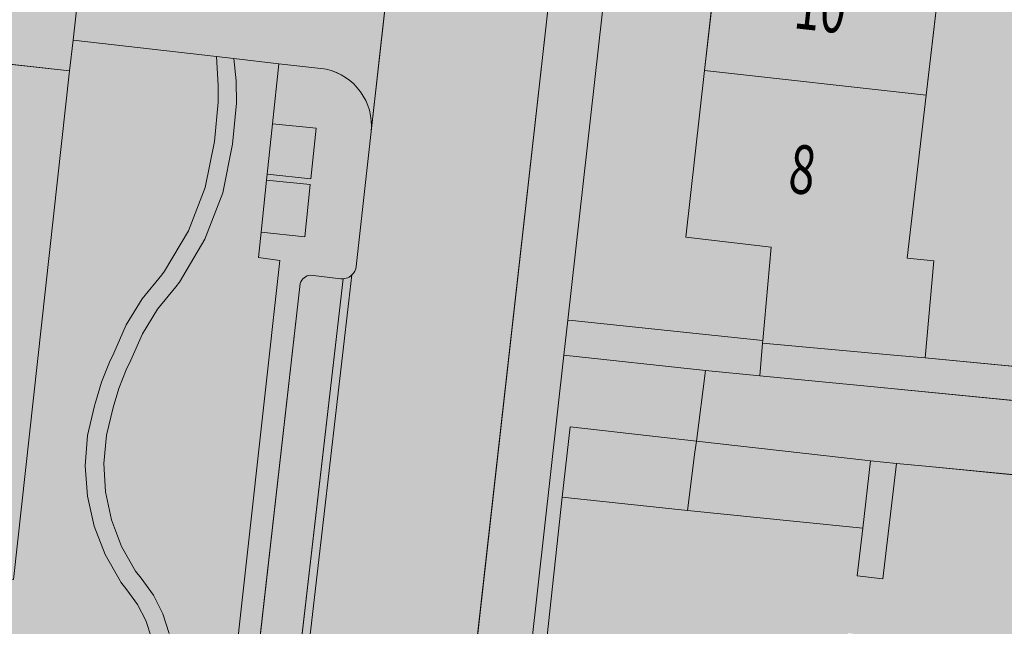
# Model space of a CAD drawing. Units: metres. Extents: x 178261 to 178993, y 362223 to 363213.
# Drawn here: x 178653 to 178690, y 362711 to 362734 of the extents above; entities that cross this region are included whole.
import ezdxf
from ezdxf.enums import TextEntityAlignment as Align

# ---------------------------------------------------------------- set-up
doc = ezdxf.new("R2010")
doc.units = ezdxf.units.M
doc.header["$MEASUREMENT"] = 0
for name, color, linetype, lineweight in [('( Toegevoegd 28-11-2017 09 56 51) T03 hek geen IMGeo', 7, 'Continuous', 0), ('_Pand BAG vlak', 7, 'Continuous', 0), ('_Pand op maaiveld BGT vlak', 7, 'Continuous', 0), ('Begroeid terreindeel vlak', 7, 'Continuous', 0), ('grens WOZ object', 7, 'Continuous', 0), ('huisnummerreeks BGT', 7, 'Continuous', 0), ('kant verharding', 7, 'Continuous', 0), ('Onbegroeid terreindeel vlak', 7, 'Continuous', 0), ('pand vlak', 7, 'Continuous', 0), ('schutting geen IMGeo', 7, 'Continuous', 0), ('Wegdeel vlak', 7, 'Continuous', 0), ('WOZ object vlak', 7, 'Continuous', 0)]:
    doc.layers.add(name, color=color, linetype=linetype, lineweight=lineweight)
for name, color, linetype, lineweight, true_color in [('bijgebouw', 1, 'Continuous', 0, 0xff0000), ('dakrand bijgebouw', 1, 'Continuous', 13, 0xff0000), ('dakrand hoofdgebouw', 1, 'Continuous', 0, 0xff0000), ('Grens beheer openbare ruimte groenbeheer', 253, 'Continuous', 0, 0xa5a5a5), ('Grens gebouw op maaiveld onder overbouw', 1, 'Continuous', 13, 0xff0000), ('Grens maaiveld', 253, 'Continuous', 0, 0xa5a5a5), ('hoofdgebouw', 1, 'Continuous', 0, 0xff0000), ('kant muur geen IMGeo', 30, 'Continuous', 0, 0xff7f00), ('overbouw', 1, 'Continuous', 13, 0xff0000), ('tussenmuur', 1, 'Continuous', 13, 0xff0000), ('tussenmuur bijgebouw (GBKN Zuid)', 1, 'Continuous', 13, 0xff0000), ('vlakafsluiter', 1, 'Continuous', 0, 0xff0000)]:
    doc.layers.add(name, color=color, linetype=linetype, lineweight=lineweight, true_color=true_color)
doc.styles.add('Style-WORKING', font='WORKING.shx')

msp = doc.modelspace()

# ---------------------------------------------------------------- hatches: boundary and pattern name
at = {"layer": '_Pand BAG vlak', "linetype": 'Continuous', "lineweight": 0}
msp.add_hatch(color=7, dxfattribs=at).paths.add_polyline_path([(178623.421, 362714.946), (178623.545, 362716.032), (178623.645, 362716.909), (178625.639, 362735.029), (178626.458, 362742.447), (178627.137, 362748.596), (178627.198, 362749.153), (178629.484, 362770.06), (178631.063, 362769.876), (178631.251, 362769.854), (178631.309, 362770.393), (178644.26, 362768.981), (178645.815, 362768.811), (178643.393, 362746.807), (178643.131, 362744.43), (178642.626, 362739.838), (178641.901, 362733.244), (178639.787, 362713.99), (178639.693, 362713.129), (178639.377, 362710.246), (178647.41, 362709.365), (178647.42, 362709.452), (178649.756, 362709.196), (178650.211, 362713.321), (178652.954, 362713.018), (178655.026, 362731.805), (178655.155, 362732.934), (178655.347, 362734.616), (178655.452, 362735.534), (178653.407, 362735.772), (178653.718, 362738.45), (178655.743, 362738.215), (178655.765, 362738.419), (178655.823, 362738.968), (178653.765, 362739.194), (178654.08, 362741.891), (178656.131, 362741.651), (178656.535, 362745.373), (178660.546, 362781.901), (178655.412, 362782.485, 0.044056), (178655.588, 362784.072, 0.241117), (178657.899, 362786.879), (178657.496, 362786.971), (178657.454, 362786.786), (178656.448, 362786.955), (178654.336, 362790.256), (178654.586, 362791.266), (178654.772, 362791.227), (178654.857, 362791.629, 0.242939), (178651.296, 362790.754, 0.040251), (178649.812, 362791.27), (178652.565, 362799.307), (178652.622, 362799.473), (178632.521, 362806.32), (178631.445, 362806.687), (178627.168, 362794.152), (178646.324, 362787.648), (178647.838, 362787.134), (178646.111, 362771.392), (178644.545, 362771.564), (178631.589, 362772.988), (178632.488, 362781.222), (178624.736, 362786.144), (178624.64, 362785.993), (178621.938, 362781.737), (178600.057, 362789.387), (178600.292, 362789.759), (178596.699, 362792.029), (178592.838, 362785.917), (178591.56, 362783.895), (178591.501, 362783.801), (178591.726, 362783.657), (178593.059, 362782.801), (178581.51, 362764.532), (178577.738, 362758.557), (178577.579, 362758.305), (178574.526, 362753.468), (178562.034, 362733.73), (178561.874, 362733.451), (178573.04, 362726.402), (178577.696, 362733.755), (178577.711, 362733.761), (178579.691, 362736.916), (178577.957, 362738.012), (178579.409, 362740.31), (178581.153, 362739.208), (178581.546, 362739.842), (178579.808, 362740.941), (178581.258, 362743.236), (178583.004, 362742.132), (178587.4, 362749.105), (178585.653, 362750.208), (178587.005, 362752.351), (178587.089, 362752.484), (178588.837, 362751.391), (178588.908, 362751.5), (178589.255, 362752.028), (178587.506, 362753.135), (178588.947, 362755.41), (178590.685, 362754.309), (178592.686, 362757.483), (178592.844, 362757.733), (178604.634, 362776.377), (178616.413, 362772.251), (178614.005, 362750.253), (178613.979, 362750.014), (178613.576, 362746.312), (178615.633, 362746.088), (178615.37, 362743.67), (178615.341, 362743.404), (178613.279, 362743.632), (178613.192, 362742.863), (178615.237, 362742.646), (178614.949, 362739.957), (178612.896, 362740.183), (178612.486, 362736.465), (178610.405, 362717.672), (178612.469, 362717.444), (178612.015, 362713.347), (178614.354, 362713.087), (178614.344, 362712.999), (178623.089, 362712.04)])
msp.add_hatch(color=7, dxfattribs=at).paths.add_polyline_path([(178685.6, 362721.292), (178686.627, 362721.199), (178686.952, 362724.787), (178685.966, 362724.877), (178686.668, 362730.896), (178678.48, 362731.812), (178677.79, 362725.664), (178680.943, 362725.294), (178680.629, 362721.848), (178680.62, 362721.744)], flags=0)
at = {"layer": '_Pand op maaiveld BGT vlak', "linetype": 'Continuous', "lineweight": 0, "true_color": 0xcc0000}
for points in [[(178639.377, 362710.246), (178647.41, 362709.365), (178647.42, 362709.452), (178649.756, 362709.196), (178650.211, 362713.321), (178652.954, 362713.018), (178655.026, 362731.805), (178641.901, 362733.244), (178639.787, 362713.99), (178639.693, 362713.129)], [(178685.6, 362721.292), (178686.627, 362721.199), (178686.952, 362724.787), (178685.966, 362724.877), (178686.668, 362730.896), (178678.48, 362731.812), (178677.79, 362725.664), (178680.943, 362725.294), (178680.629, 362721.848), (178680.62, 362721.744)], [(178690.494, 362716.827), (178690.723, 362716.793), (178691.045, 362719.513), (178684.741, 362720.128), (178680.516, 362720.541), (178678.507, 362720.737), (178678.175, 362718.128), (178684.402, 362717.42), (178684.612, 362717.4), (178685.565, 362717.307), (178686.769, 362717.19)], [(178684.402, 362717.42), (178678.175, 362718.128), (178678.123, 362717.715), (178677.85, 362715.561), (178681.87, 362715.157), (178684.318, 362714.917), (178684.612, 362717.4)]]:
    msp.add_hatch(color=12, dxfattribs=at).paths.add_polyline_path(points, flags=0)
at = {"layer": 'Begroeid terreindeel vlak', "linetype": 'Continuous', "lineweight": 0, "true_color": 0xc3dbb6}
msp.add_hatch(color=9, dxfattribs=at).paths.add_polyline_path([(178656.501, 362696.771, 0.134155), (178659.759, 362697.484), (178662.788, 362724.8), (178662, 362724.909), (178662.099, 362725.844), (178662.303, 362727.768), (178662.326, 362727.987), (178662.523, 362729.847), (178662.757, 362732.062), (178661.092, 362732.253), (178661.181, 362731.433), (178661.188, 362730.609), (178661.045, 362729.096), (178660.678, 362727.294), (178660.016, 362725.579), (178659.079, 362723.997), (178658.942, 362723.822), (178658.269, 362722.999), (178657.714, 362722.091), (178657.287, 362721.116), (178657.112, 362720.754), (178656.838, 362720.072), (178656.631, 362719.366), (178656.381, 362718.346), (178656.286, 362717.299), (178656.351, 362716.251), (178656.572, 362715.224), (178656.946, 362714.242), (178657.464, 362713.328), (178657.672, 362713.069), (178658.123, 362712.444), (178658.471, 362711.756), (178658.706, 362711.022), (178658.824, 362710.26), (178658.844, 362710.045), (178658.715, 362708.603), (178658.379, 362707.195), (178657.843, 362705.851), (178657.118, 362704.598), (178656.962, 362704.418), (178656.581, 362704.092), (178656.15, 362703.835), (178655.682, 362703.654), (178655.19, 362703.553), (178654.688, 362703.537), (178654.191, 362703.604), (178653.712, 362703.754), (178646.833, 362706.797), (178645.937, 362707.156), (178644.996, 362707.369), (178644.032, 362707.431), (178643.072, 362707.341), (178642.137, 362707.101), (178640.549, 362706.321), (178638.878, 362705.745), (178638.854, 362705.53), (178638.707, 362704.208), (178652.873, 362702.643), (178652.27, 362697.224), (178654.992, 362696.933)])
at = {"layer": 'Begroeid terreindeel vlak', "linetype": 'Continuous', "lineweight": 0, "true_color": 0xc3dbb6, "extrusion": (0, 0, -1)}
msp.add_hatch(color=9, dxfattribs=at).paths.add_polyline_path([(-178660.449, 362732.327), (-178660.509, 362731.255), (-178660.508, 362730.638), (-178660.371, 362729.185), (-178660.028, 362727.496), (-178659.41, 362725.887), (-178658.534, 362724.403), (-178658.425, 362724.265), (-178657.709, 362723.385), (-178657.117, 362722.418), (-178656.659, 362721.38), (-178656.497, 362721.043), (-178656.2, 362720.309), (-178655.976, 362719.549), (-178655.939, 362719.432), (-178655.69, 362718.335), (-178655.605, 362717.213), (-178655.686, 362716.091), (-178655.931, 362714.993), (-178656.335, 362713.943), (-178656.889, 362712.964), (-178656.92, 362712.917), (-178657.142, 362712.641), (-178657.536, 362712.1), (-178657.84, 362711.503), (-178658.045, 362710.865), (-178658.146, 362710.203), (-178658.164, 362710.019), (-178658.041, 362708.694), (-178657.731, 362707.401), (-178657.24, 362706.165), (-178656.577, 362705.012), (-178656.464, 362704.881), (-178656.17, 362704.635), (-178655.84, 362704.441), (-178655.482, 362704.304), (-178655.106, 362704.228), (-178654.723, 362704.216), (-178654.344, 362704.267), (-178653.978, 362704.38), (-178647.121, 362707.413), (-178646.115, 362707.812), (-178645.058, 362708.047), (-178643.977, 362708.11), (-178642.899, 362708.001), (-178641.853, 362707.722), (-178640.529, 362707.052), (-178638.951, 362706.411), (-178638.878, 362705.745), (-178640.549, 362706.321), (-178642.137, 362707.101), (-178643.072, 362707.341), (-178644.032, 362707.431), (-178644.996, 362707.369), (-178645.937, 362707.156), (-178646.833, 362706.797), (-178653.712, 362703.754), (-178654.191, 362703.604), (-178654.688, 362703.537), (-178655.19, 362703.553), (-178655.682, 362703.654), (-178656.15, 362703.835), (-178656.581, 362704.092), (-178656.962, 362704.418), (-178657.118, 362704.598), (-178657.843, 362705.851), (-178658.379, 362707.195), (-178658.715, 362708.603), (-178658.844, 362710.045), (-178658.824, 362710.26), (-178658.706, 362711.022), (-178658.471, 362711.756), (-178658.123, 362712.444), (-178657.672, 362713.069), (-178657.464, 362713.328), (-178656.946, 362714.242), (-178656.572, 362715.224), (-178656.351, 362716.251), (-178656.286, 362717.299), (-178656.381, 362718.346), (-178656.631, 362719.366), (-178656.838, 362720.072), (-178657.112, 362720.754), (-178657.287, 362721.116), (-178657.714, 362722.091), (-178658.269, 362722.999), (-178658.942, 362723.822), (-178659.079, 362723.997), (-178660.016, 362725.579), (-178660.678, 362727.294), (-178661.045, 362729.096), (-178661.188, 362730.609), (-178661.181, 362731.433), (-178661.092, 362732.253)], flags=0)
at = {"layer": 'Onbegroeid terreindeel vlak', "linetype": 'Continuous', "lineweight": 0, "true_color": 0xfdf6bb}
h = msp.add_hatch(color=254, dxfattribs=at)
h.paths.add_polyline_path([(178720.877, 362715.381), (178716.872, 362715.811), (178717.581, 362722.038), (178718.29, 362728.265), (178718.998, 362734.491), (178719.707, 362740.718), (178720.427, 362747.041), (178721.132, 362753.232), (178713.187, 362754.124), (178712.485, 362747.925), (178712.475, 362747.836), (178709.485, 362748.174), (178708.778, 362741.939), (178709.501, 362741.857), (178711.768, 362741.604), (178711.065, 362735.394), (178710.974, 362734.587), (178710.517, 362730.557), (178710.359, 362729.167), (178709.654, 362722.94), (178709.616, 362722.603), (178709.009, 362717.251), (178708.956, 362716.784), (178708.942, 362716.66), (178701.942, 362717.357), (178702.416, 362721.497), (178699.639, 362721.815), (178699.85, 362724.056), (178700.056, 362726.239), (178702.672, 362725.926), (178703.158, 362729.989), (178703.38, 362731.841), (178703.639, 362734.008), (178703.05, 362734.079), (178701.025, 362734.321), (178701.295, 362736.438), (178701.579, 362738.672), (178704.063, 362738.411), (178704.478, 362742.359), (178701.995, 362742.626), (178700.707, 362742.759), (178700.28, 362738.988), (178695.294, 362739.448), (178694.989, 362736.139), (178694.7, 362733.009), (178698.316, 362732.675), (178698.321, 362732.726), (178699.373, 362732.629), (178698.428, 362723.551), (178692.567, 362724.108), (178692.239, 362720.665), (178686.627, 362721.199), (178686.952, 362724.787), (178685.966, 362724.877), (178686.668, 362730.896), (178687.38, 362737.008), (178687.393, 362737.121), (178692.027, 362736.581), (178692.714, 362742.479), (178688.08, 362743.019), (178688.82, 362749.368), (178680.56, 362750.325), (178679.846, 362743.969), (178679.169, 362737.945), (178678.48, 362731.812), (178677.79, 362725.664), (178680.943, 362725.294), (178680.629, 362721.848), (178673.587, 362722.579), (178673.429, 362722.595), (178682.314, 362801.811), (178685.583, 362804.507), (178693.63, 362803.547), (178701.011, 362802.666), (178705.941, 362802.078), (178705.494, 362797.824), (178701.997, 362798.215), (178701.442, 362793.246), (178701.297, 362791.951), (178700.947, 362788.819), (178704.29, 362788.445), (178704.19, 362787.527), (178703.975, 362785.568), (178703.66, 362782.707), (178700.171, 362783.035), (178699.815, 362779.841), (178699.459, 362776.646), (178703.061, 362776.308), (178702.788, 362773.402), (178702.511, 362770.443), (178698.812, 362770.842), (178698.447, 362767.455), (178698.103, 362764.271), (178700.917, 362763.997), (178701.806, 362763.911), (178702.975, 362763.784), (178703.237, 362763.756), (178703.575, 362766.705), (178704.516, 362766.606), (178704.737, 362768.665), (178707.614, 362768.332), (178708.085, 362772.402), (178708.54, 362776.329), (178705.663, 362776.662), (178706.235, 362781.055), (178708.911, 362780.761), (178709.354, 362784.796), (178709.782, 362788.688), (178707.106, 362788.982), (178707.768, 362793.535), (178707.97, 362793.518), (178710.224, 362793.33), (178710.53, 362797.318), (178708.128, 362797.519), (178708.553, 362801.766), (178708.775, 362801.74), (178710.891, 362801.487), (178723.385, 362799.996), (178727.285, 362799.531), (178729.897, 362796.019)])
h.paths.add_polyline_path([(178700.07, 362748.133), (178693.679, 362748.862), (178694.055, 362752.154), (178694.45, 362755.616), (178700.84, 362754.887), (178700.439, 362751.373)], flags=16)
h.paths.add_polyline_path([(178689.527, 362756.127), (178681.32, 362757.018), (178682.013, 362763.178), (178682.7, 362769.288), (178683.392, 362775.441), (178684.073, 362781.498), (178684.765, 362787.65), (178685.454, 362793.778), (178686.146, 362799.929), (178694.344, 362799.031), (178693.946, 362795.485), (178693.683, 362793.143), (178693.648, 362792.833), (178692.966, 362786.76), (178696.551, 362786.358), (178695.848, 362780.109), (178695.398, 362780.162), (178692.242, 362780.534), (178691.545, 362774.543), (178690.823, 362768.343), (178694.029, 362767.97), (178694.371, 362767.93), (178693.694, 362761.895), (178694.013, 362761.859), (178693.793, 362759.902), (178689.988, 362760.328)], flags=16)
h.paths.add_polyline_path([(178704.704, 362753.571), (178701.926, 362753.87), (178702.412, 362758.371), (178702.553, 362759.673), (178702.674, 362760.793), (178702.784, 362761.811), (178703.024, 362761.785), (178705.561, 362761.511), (178705.522, 362761.148), (178705.19, 362758.071)], flags=16)
h.paths.add_polyline_path([(178721.702, 362758.197), (178713.696, 362759.07), (178714.434, 362765.308), (178715.175, 362771.564), (178715.193, 362771.717), (178715.899, 362777.683), (178715.976, 362778.331), (178714.092, 362778.553), (178714.7, 362783.698), (178716.584, 362783.475), (178716.642, 362783.964), (178716.714, 362784.57), (178717.313, 362789.632), (178717.382, 362790.21), (178717.436, 362790.663), (178718.03, 362795.691), (178718.118, 362796.431), (178725.907, 362795.581), (178725.204, 362789.331), (178724.501, 362783.08), (178723.798, 362776.83), (178723.1, 362770.627), (178722.401, 362764.412)], flags=16)
at = {"layer": 'Onbegroeid terreindeel vlak', "linetype": 'Continuous', "lineweight": 0, "true_color": 0xfdf6bb, "extrusion": (0, 0, -1)}
msp.add_hatch(color=254, dxfattribs=at).paths.add_polyline_path([(-178715.551, 362713.694), (-178715.301, 362711.46), (-178711.325, 362711.902), (-178711.607, 362714.415), (-178709.035, 362714.735), (-178708.752, 362712.015), (-178702.567, 362712.698), (-178698.724, 362713.123), (-178699.033, 362715.881), (-178696.778, 362716.134), (-178694.745, 362716.362), (-178694.47, 362713.872), (-178690.279, 362714.307), (-178690.494, 362716.827), (-178686.769, 362717.19), (-178685.565, 362717.307), (-178684.612, 362717.4), (-178684.318, 362714.917), (-178681.87, 362715.157), (-178677.85, 362715.561), (-178678.123, 362717.715), (-178678.175, 362718.128), (-178678.507, 362720.737), (-178673.284, 362721.306), (-178670.875, 362699.826), (-178673.256, 362696.414), (-178715.036, 362691.656), (-178718.523, 362694.34), (-178718.654, 362695.51), (-178713.527, 362696.046), (-178707.169, 362696.777), (-178700.906, 362697.497), (-178694.695, 362698.211), (-178688.447, 362698.929), (-178682.328, 362699.633), (-178676.093, 362700.35), (-178676.734, 362705.626), (-178677.038, 362708.125), (-178683.235, 362707.415), (-178683.357, 362707.401), (-178683.774, 362711.037), (-178689.978, 362710.326), (-178689.561, 362706.69), (-178695.6, 362705.998), (-178695.803, 362705.975), (-178701.757, 362705.292), (-178701.96, 362705.269), (-178707.98, 362704.579), (-178714.414, 362703.841), (-178714.593, 362705.947), (-178719.76, 362705.4), (-178720.625, 362713.131)], flags=0)
at = {"layer": 'Wegdeel vlak', "linetype": 'Continuous', "lineweight": 0, "true_color": 0xd2d2d2, "extrusion": (0, 0, -1)}
for points in [[(-178673.256, 362696.414), (-178670.875, 362699.826), (-178673.284, 362721.306), (-178673.429, 362722.595), (-178682.314, 362801.811), (-178685.583, 362804.507), (-178681.786, 362804.96, -0.148065), (-178680.345, 362802.02), (-178680.065, 362799.532), (-178669.306, 362703.984), (-178669.18, 362702.842), (-178668.885, 362700.183, -0.175716), (-178669.702, 362696.819)], [(-178663.546, 362723.946, 0.327947), (-178663.923, 362724.253), (-178665.047, 362724.125, -0.045973), (-178665.133, 362724.123, -0.109035), (-178665.347, 362724.186, -0.0646), (-178665.453, 362724.263, -0.175392), (-178665.612, 362724.574), (-178666.168, 362729.56, -0.377746), (-178664.497, 362731.862), (-178664.409, 362731.872), (-178662.757, 362732.062), (-178662.523, 362729.847), (-178664.13, 362729.677), (-178663.933, 362727.817), (-178662.326, 362727.987), (-178662.303, 362727.768), (-178663.91, 362727.598), (-178663.707, 362725.674), (-178662.099, 362725.844), (-178662, 362724.909), (-178662.788, 362724.8), (-178659.759, 362697.484, -0.228839), (-178663.036, 362701.9), (-178663.233, 362703.511), (-178663.385, 362704.765, -0.225336), (-178663.235, 362705.147, -0.132488), (-178663.015, 362705.264), (-178662.948, 362705.274), (-178661.917, 362705.421, 0.379672), (-178661.502, 362705.959)]]:
    msp.add_hatch(color=254, dxfattribs=at).paths.add_polyline_path(points)
at = {"layer": 'Wegdeel vlak', "linetype": 'Continuous', "lineweight": 0, "true_color": 0xd2d2d2}
for points in [[(178669.18, 362702.842), (178669.306, 362703.984), (178680.065, 362799.532), (178674.11, 362800.202), (178672.298, 362784.086, -0.221969), (178672.063, 362783.722), (178668.639, 362753.487), (178667.86, 362746.611, -0.242108), (178668.009, 362746.191, -0.230091), (178667.763, 362745.819), (178667.001, 362739.019, -0.237593), (178667.177, 362738.608), (178666.168, 362729.56), (178665.612, 362724.574, -0.175392), (178665.453, 362724.263), (178665.34, 362723.308), (178663.235, 362705.147, -0.225336), (178663.385, 362704.765), (178663.233, 362703.511)], [(178663.923, 362724.253, 0.327947), (178663.546, 362723.946), (178661.502, 362705.959, 0.379672), (178661.917, 362705.421), (178662.948, 362705.274), (178665.133, 362724.123, -0.045973), (178665.047, 362724.125)], [(178665.133, 362724.123), (178662.948, 362705.274), (178663.015, 362705.264, -0.132488), (178663.235, 362705.147), (178665.34, 362723.308), (178665.453, 362724.263, -0.0646), (178665.347, 362724.186, -0.109035)]]:
    msp.add_hatch(color=254, dxfattribs=at).paths.add_polyline_path(points)
at = {"layer": 'Wegdeel vlak', "linetype": 'Continuous', "lineweight": 0, "true_color": 0xd2d2d2, "extrusion": (0, 0, -1)}
h = msp.add_hatch(color=254, dxfattribs=at)
h.paths.add_polyline_path([(-178567.252, 362744.95), (-178566.495, 362745.209), (-178568.741, 362751.739), (-178571.051, 362750.959), (-178571.102, 362750.942), (-178575.872, 362758.439), (-178577.579, 362758.305), (-178577.738, 362758.557), (-178588.908, 362751.5), (-178593.31, 362748.719), (-178594.398, 362750.39), (-178594.765, 362750.177, 0.212092), (-178597.273, 362746.722, 0.179425), (-178597.14, 362746.404), (-178597.246, 362746.305), (-178597.502, 362746.276), (-178596.914, 362739.59), (-178594.854, 362720.89), (-178593.645, 362709.959), (-178593.945, 362707.247), (-178594.64, 362705.002), (-178595.526, 362703.261), (-178597.15, 362700.915), (-178599.477, 362698.941), (-178602.385, 362697.511), (-178603.85, 362697.066), (-178607.35, 362696.613), (-178621.936, 362695.03), (-178651.545, 362691.736), (-178652.159, 362697.236), (-178652.056, 362697.248), (-178634.238, 362699.213), (-178626.025, 362700.149), (-178607.942, 362702.121), (-178605.492, 362702.398, 0.244896), (-178599.876, 362707.244, 0.065041), (-178599.366, 362709.246, 0.048817), (-178599.331, 362710.823), (-178599.492, 362712.314), (-178599.558, 362712.755), (-178602.805, 362742.185), (-178603.047, 362744.405, 0.432636), (-178605.294, 362746.011), (-178607.588, 362745.24), (-178608.602, 362744.899), (-178609.518, 362744.591, -0.009029), (-178610.408, 362744.35, -0.004478), (-178610.881, 362744.236, -0.024585), (-178613.298, 362743.803), (-178613.308, 362743.897), (-178615.37, 362743.67), (-178626.458, 362742.447), (-178627.053, 362742.381, 0.070741), (-178628.003, 362742.05, 0.068562), (-178628.799, 362741.487), (-178629.861, 362740.404), (-178631.623, 362738.779), (-178633.522, 362737.35), (-178633.448, 362737.211), (-178634.486, 362736.659, -0.064173), (-178636.723, 362735.301), (-178637.393, 362735.008, 0.040993), (-178637.978, 362734.69), (-178638.057, 362734.809), (-178639.755, 362733.852, -0.023127), (-178640.348, 362733.606, -0.05824), (-178641.901, 362733.244), (-178655.026, 362731.805), (-178652.954, 362713.018), (-178650.211, 362713.321), (-178649.756, 362709.196), (-178647.42, 362709.452), (-178647.41, 362709.365), (-178639.377, 362710.246), (-178638.951, 362706.411), (-178640.529, 362707.052), (-178641.853, 362707.722), (-178642.899, 362708.001), (-178643.977, 362708.11), (-178645.058, 362708.047), (-178646.115, 362707.812), (-178647.121, 362707.413), (-178653.978, 362704.38), (-178654.344, 362704.267), (-178654.723, 362704.216), (-178655.106, 362704.228), (-178655.482, 362704.304), (-178655.84, 362704.441), (-178656.17, 362704.635), (-178656.464, 362704.881), (-178656.577, 362705.012), (-178657.24, 362706.165), (-178657.731, 362707.401), (-178658.041, 362708.694), (-178658.164, 362710.019), (-178658.146, 362710.203), (-178658.045, 362710.865), (-178657.84, 362711.503), (-178657.536, 362712.1), (-178657.142, 362712.641), (-178656.92, 362712.917), (-178656.889, 362712.964), (-178656.335, 362713.943), (-178655.931, 362714.993), (-178655.686, 362716.091), (-178655.605, 362717.213), (-178655.69, 362718.335), (-178655.939, 362719.432), (-178655.976, 362719.549), (-178656.2, 362720.309), (-178656.497, 362721.043), (-178656.659, 362721.38), (-178657.117, 362722.418), (-178657.709, 362723.385), (-178658.425, 362724.265), (-178658.534, 362724.403), (-178659.41, 362725.887), (-178660.028, 362727.496), (-178660.371, 362729.185), (-178660.508, 362730.638), (-178660.509, 362731.255), (-178660.449, 362732.327), (-178655.155, 362732.934), (-178655.347, 362734.616), (-178655.452, 362735.534), (-178655.707, 362737.898), (-178642.572, 362739.341), (-178641.001, 362739.514), (-178640.378, 362739.583), (-178639.97, 362739.608), (-178639.524, 362739.699), (-178639.095, 362739.852), (-178638.698, 362740.06), (-178634.925, 362742.591), (-178631.666, 362745.692), (-178630.665, 362746.507), (-178629.712, 362747.207), (-178628.837, 362747.69), (-178628.562, 362747.77), (-178627.056, 362748.102), (-178613.923, 362749.517), (-178612.172, 362749.726), (-178604.138, 362751.911), (-178596.349, 362754.802), (-178595.235, 362755.31), (-178594.207, 362755.943), (-178592.42, 362757.06), (-178581.239, 362764.112), (-178579.95, 362764.958), (-178579.91, 362764.984), (-178577.86, 362766.331), (-178576.172, 362767.246), (-178574.405, 362767.892), (-178571.558, 362768.225), (-178568.656, 362768.165), (-178566.556, 362767.934), (-178564.657, 362767.953), (-178562.784, 362768.254), (-178562.672, 362768.285), (-178561.122, 362768.71), (-178548.602, 362773.064), (-178548.441, 362772.6), (-178543.196, 362774.413), (-178542.367, 362774.699), (-178540.203, 362775.447), (-178537.064, 362776.532), (-178536.957, 362776.572, 0.36614), (-178535.652, 362779.044), (-178532.382, 362769.806, 0.387357), (-178534.702, 362770.912), (-178537.81, 362769.817), (-178539.43, 362769.259), (-178541.994, 362768.364), (-178542.475, 362768.197), (-178546.435, 362766.815), (-178546.443, 362766.812), (-178558.943, 362762.494), (-178560.026, 362762.12), (-178560.467, 362762.044), (-178560.985, 362761.955), (-178563.619, 362761.665, 0.462999), (-178565.035, 362759.293), (-178564.733, 362758.491), (-178560.335, 362745.771), (-178566.401, 362743.553), (-178567.283, 362744.939)])
h.paths.add_polyline_path([(-178581.821, 362756.075, 1.25435), (-178582, 362756.337, 0.799866)], flags=16)
h.paths.add_polyline_path([(-178547.609, 362766.876, 1), (-178547.5, 362766.565, 1.005729)], flags=16)
h.paths.add_polyline_path([(-178588.043, 362752.141, 1.152829), (-178588.265, 362752.377, 0.873347)], flags=16)
h.paths.add_polyline_path([(-178578.874, 362758.312, 0.799866), (-178578.695, 362758.05, 1.25435)], flags=16)
h.paths.add_polyline_path([(-178652.485, 362708.808), (-178652.566, 362709.563), (-178651.488, 362709.681), (-178651.405, 362708.927)], flags=16)
h.paths.add_polyline_path([(-178584.95, 362754.099, 1.25435), (-178585.129, 362754.361, 0.799866)], flags=16)
h.paths.add_polyline_path([(-178558.152, 362763.197, 0.979308), (-178557.934, 362762.927, 1.024317)], flags=16)
h.paths.add_polyline_path([(-178554.417, 362764.176, 0.987195), (-178554.664, 362764.396, 1.012805)], flags=16)
h.paths.add_polyline_path([(-178571.818, 362760.674, 0.411094), (-178574.381, 362761.88), (-178574.789, 362761.719), (-178574.468, 362760.666), (-178573.876, 362758.955), (-178571.498, 362759.772)], flags=16)
h.paths.add_polyline_path([(-178551.17, 362765.614, 1.012805), (-178550.923, 362765.394, 0.987195)], flags=16)
at = {"layer": 'Wegdeel vlak', "linetype": 'Continuous', "lineweight": 0, "true_color": 0xd2d2d2}
for points in [[(178691.045, 362719.513), (178690.723, 362716.793), (178694.745, 362716.362), (178696.778, 362716.134), (178699.033, 362715.881), (178702.868, 362715.451), (178707.082, 362714.978), (178709.035, 362714.735), (178711.607, 362714.415), (178715.581, 362713.967), (178715.551, 362713.694), (178720.625, 362713.131), (178720.821, 362714.884), (178716.479, 362715.35), (178714.876, 362715.522), (178714.93, 362716.019), (178708.942, 362716.66), (178701.942, 362717.357), (178699.165, 362717.675), (178699.639, 362721.815), (178699.85, 362724.056), (178700.056, 362726.239), (178700.541, 362730.288), (178701.025, 362734.321), (178701.295, 362736.438), (178701.579, 362738.672), (178701.995, 362742.626), (178700.707, 362742.759), (178700.28, 362738.988), (178699.964, 362735.571), (178699.69, 362732.6), (178699.373, 362732.629), (178698.428, 362723.551), (178698.07, 362720.111), (178692.239, 362720.665), (178686.627, 362721.199), (178685.6, 362721.292), (178680.62, 362721.744), (178680.516, 362720.541), (178684.741, 362720.128)], [(178673.587, 362722.579), (178673.429, 362722.595), (178673.284, 362721.306), (178678.507, 362720.737), (178680.516, 362720.541), (178680.62, 362721.744), (178680.629, 362721.848)]]:
    msp.add_hatch(color=254, dxfattribs=at).paths.add_polyline_path(points, flags=0)
h = msp.add_hatch(color=254, dxfattribs=at)
h.paths.add_polyline_path([(178655.452, 362735.534), (178655.347, 362734.616), (178655.155, 362732.934), (178660.449, 362732.327), (178661.092, 362732.253), (178662.757, 362732.062), (178664.409, 362731.872), (178664.497, 362731.862, -0.377746), (178666.168, 362729.56), (178667.177, 362738.608, -0.411284), (178664.991, 362736.843), (178664.946, 362736.848), (178664.115, 362736.942), (178660.07, 362737.402), (178659.654, 362737.449), (178656.939, 362737.758), (178655.707, 362737.898)])
h.paths.add_polyline_path([(178660.367, 362734.244), (178659.578, 362734.908), (178660.184, 362735.628), (178660.973, 362734.964)], flags=16)

# ---------------------------------------------------------------- linework, layer by layer
at = {"layer": '( Toegevoegd 28-11-2017 09 56 51) T03 hek geen IMGeo', "color": 3, "linetype": 'Continuous', "lineweight": 0}
msp.add_line((178673.587, 362722.579), (178673.429, 362722.595), dxfattribs=at)
at = {"layer": '_Pand BAG vlak', "color": 7, "linetype": 'Continuous', "lineweight": 0}
msp.add_solid([(178678.48, 362731.812), (178686.668, 362730.896), (178679.169, 362737.945), (178687.38, 362737.008)], dxfattribs=at)
at = {"layer": '_Pand op maaiveld BGT vlak', "color": 7, "linetype": 'Continuous', "lineweight": 0, "flags": 128}
for points in [[(178678.48, 362731.812), (178686.668, 362730.896), (178687.38, 362737.008), (178679.169, 362737.945)], [(178639.377, 362710.246), (178647.41, 362709.365), (178647.42, 362709.452), (178649.756, 362709.196), (178650.211, 362713.321), (178652.954, 362713.018), (178655.026, 362731.805), (178641.901, 362733.244), (178639.787, 362713.99), (178639.693, 362713.129)], [(178685.6, 362721.292), (178686.627, 362721.199), (178686.952, 362724.787), (178685.966, 362724.877), (178686.668, 362730.896), (178678.48, 362731.812), (178677.79, 362725.664), (178680.943, 362725.294), (178680.629, 362721.848), (178680.62, 362721.744)], [(178690.494, 362716.827), (178690.723, 362716.793), (178691.045, 362719.513), (178684.741, 362720.128), (178680.516, 362720.541), (178678.507, 362720.737), (178678.175, 362718.128), (178684.402, 362717.42), (178684.612, 362717.4), (178685.565, 362717.307), (178686.769, 362717.19)], [(178684.402, 362717.42), (178678.175, 362718.128), (178678.123, 362717.715), (178677.85, 362715.561), (178681.87, 362715.157), (178684.318, 362714.917), (178684.612, 362717.4)]]:
    msp.add_lwpolyline(points, close=True, dxfattribs=at)
at = {"layer": '_Pand op maaiveld BGT vlak', "color": 12, "linetype": 'Continuous', "lineweight": 0, "true_color": 0xcc0000}
msp.add_solid([(178678.48, 362731.812), (178686.668, 362730.896), (178679.169, 362737.945), (178687.38, 362737.008)], dxfattribs=at)
at = {"layer": 'Begroeid terreindeel vlak', "color": 7, "linetype": 'Continuous', "lineweight": 0, "flags": 128}
for points in [[(178658.706, 362711.022), (178658.471, 362711.756), (178658.123, 362712.444), (178657.672, 362713.069), (178657.464, 362713.328), (178656.946, 362714.242), (178656.572, 362715.224), (178656.351, 362716.251), (178656.286, 362717.299), (178656.381, 362718.346), (178656.631, 362719.366), (178656.838, 362720.072), (178657.112, 362720.754), (178657.287, 362721.116), (178657.714, 362722.091), (178658.269, 362722.999), (178658.942, 362723.822), (178659.079, 362723.997), (178660.016, 362725.579), (178660.678, 362727.294), (178661.045, 362729.096), (178661.188, 362730.609), (178661.181, 362731.433), (178661.092, 362732.253), (178660.449, 362732.327), (178660.509, 362731.255), (178660.508, 362730.638), (178660.371, 362729.185), (178660.028, 362727.496), (178659.41, 362725.887), (178658.534, 362724.403), (178658.425, 362724.265), (178657.709, 362723.385), (178657.117, 362722.418), (178656.659, 362721.38), (178656.497, 362721.043), (178656.2, 362720.309), (178655.976, 362719.549), (178655.939, 362719.432), (178655.69, 362718.335), (178655.605, 362717.213), (178655.686, 362716.091), (178655.931, 362714.993), (178656.335, 362713.943), (178656.889, 362712.964), (178656.92, 362712.917), (178657.142, 362712.641), (178657.536, 362712.1), (178657.84, 362711.503), (178658.045, 362710.865)], [(178659.759, 362697.484), (178662.788, 362724.8), (178662, 362724.909), (178662.099, 362725.844), (178662.303, 362727.768), (178662.326, 362727.987), (178662.523, 362729.847), (178662.757, 362732.062), (178661.092, 362732.253), (178661.181, 362731.433), (178661.188, 362730.609), (178661.045, 362729.096), (178660.678, 362727.294), (178660.016, 362725.579), (178659.079, 362723.997), (178658.942, 362723.822), (178658.269, 362722.999), (178657.714, 362722.091), (178657.287, 362721.116), (178657.112, 362720.754), (178656.838, 362720.072), (178656.631, 362719.366), (178656.381, 362718.346), (178656.286, 362717.299), (178656.351, 362716.251), (178656.572, 362715.224), (178656.946, 362714.242), (178657.464, 362713.328), (178657.672, 362713.069), (178658.123, 362712.444), (178658.471, 362711.756), (178658.706, 362711.022)]]:
    msp.add_lwpolyline(points, dxfattribs=at)
at = {"layer": 'bijgebouw', "color": 1, "linetype": 'Continuous', "lineweight": 0, "true_color": 0xff0000}
for p, q in [((178678.175, 362718.128), (178678.507, 362720.737)), ((178678.507, 362720.737), (178680.516, 362720.541)), ((178680.516, 362720.541), (178684.741, 362720.128)), ((178684.741, 362720.128), (178691.045, 362719.513)), ((178678.123, 362717.715), (178678.175, 362718.128)), ((178677.85, 362715.561), (178678.123, 362717.715)), ((178684.318, 362714.917), (178684.612, 362717.4)), ((178685.565, 362717.307), (178684.612, 362717.4)), ((178686.769, 362717.19), (178685.565, 362717.307)), ((178681.87, 362715.157), (178677.85, 362715.561)), ((178681.87, 362715.157), (178684.318, 362714.917))]:
    msp.add_line(p, q, dxfattribs=at)
at = {"layer": 'dakrand bijgebouw', "color": 1, "linetype": 'Continuous', "lineweight": 13, "true_color": 0xff0000}
msp.add_line((178690.494, 362716.827), (178686.769, 362717.19), dxfattribs=at)
at = {"layer": 'dakrand hoofdgebouw', "color": 1, "linetype": 'Continuous', "lineweight": 0, "true_color": 0xff0000}
msp.add_line((178686.627, 362721.199), (178685.6, 362721.292), dxfattribs=at)
at = {"layer": 'dakrand hoofdgebouw', "color": 1, "linetype": 'Continuous', "lineweight": 0, "true_color": 0xff0000, "flags": 128}
msp.add_lwpolyline([(178685.966, 362724.877), (178686.952, 362724.787), (178686.627, 362721.199)], dxfattribs=at)
at = {"layer": 'Grens beheer openbare ruimte groenbeheer', "color": 253, "linetype": 'Continuous', "lineweight": 0, "true_color": 0xa5a5a5}
msp.add_line((178655.155, 362732.934), (178655.347, 362734.616), dxfattribs=at)
at = {"layer": 'Grens gebouw op maaiveld onder overbouw', "color": 1, "linetype": 'Continuous', "lineweight": 13, "true_color": 0xff0000}
msp.add_line((178655.026, 362731.805), (178641.901, 362733.244), dxfattribs=at)
at = {"layer": 'Grens maaiveld', "color": 253, "linetype": 'Continuous', "lineweight": 0, "true_color": 0xa5a5a5}
for p, q in [((178660.449, 362732.327), (178655.155, 362732.934)), ((178661.092, 362732.253), (178660.449, 362732.327)), ((178661.092, 362732.253), (178662.757, 362732.062)), ((178673.587, 362722.579), (178673.429, 362722.595)), ((178680.629, 362721.848), (178673.587, 362722.579)), ((178686.627, 362721.199), (178692.239, 362720.665))]:
    msp.add_line(p, q, dxfattribs=at)
at = {"layer": 'Grens maaiveld', "color": 253, "linetype": 'Continuous', "lineweight": 0, "true_color": 0xa5a5a5, "flags": 128}
for points in [[(178658.045, 362710.865), (178657.84, 362711.503), (178657.536, 362712.1), (178657.142, 362712.641), (178656.92, 362712.917), (178656.889, 362712.964), (178656.335, 362713.943), (178655.931, 362714.993), (178655.686, 362716.091), (178655.605, 362717.213), (178655.69, 362718.335), (178655.939, 362719.432), (178655.976, 362719.549), (178656.2, 362720.309), (178656.497, 362721.043), (178656.659, 362721.38), (178657.117, 362722.418), (178657.709, 362723.385), (178658.425, 362724.265), (178658.534, 362724.403), (178659.41, 362725.887), (178660.028, 362727.496), (178660.371, 362729.185), (178660.508, 362730.638), (178660.509, 362731.255), (178660.449, 362732.327)], [(178658.706, 362711.022), (178658.471, 362711.756), (178658.123, 362712.444), (178657.672, 362713.069), (178657.464, 362713.328), (178656.946, 362714.242), (178656.572, 362715.224), (178656.351, 362716.251), (178656.286, 362717.299), (178656.381, 362718.346), (178656.631, 362719.366), (178656.838, 362720.072), (178657.112, 362720.754), (178657.287, 362721.116), (178657.714, 362722.091), (178658.269, 362722.999), (178658.942, 362723.822), (178659.079, 362723.997), (178660.016, 362725.579), (178660.678, 362727.294), (178661.045, 362729.096), (178661.188, 362730.609), (178661.181, 362731.433), (178661.092, 362732.253)]]:
    msp.add_lwpolyline(points, dxfattribs=at)
at = {"layer": 'grens WOZ object', "color": 7, "linetype": 'Continuous', "lineweight": 0}
for p, q in [((178673.216, 362716.055), (178673.508, 362718.652)), ((178678.175, 362718.128), (178673.508, 362718.652)), ((178677.85, 362715.561), (178673.216, 362716.055))]:
    msp.add_line(p, q, dxfattribs=at)
at = {"layer": 'grens WOZ object', "color": 7, "linetype": 'Continuous', "lineweight": 0, "flags": 128}
msp.add_lwpolyline([(178685.565, 362717.307), (178685.059, 362713.037), (178684.109, 362713.15), (178684.318, 362714.917)], dxfattribs=at)
at = {"layer": 'hoofdgebouw', "color": 1, "linetype": 'Continuous', "lineweight": 0, "true_color": 0xff0000}
for p, q in [((178679.169, 362737.945), (178678.48, 362731.812)), ((178687.38, 362737.008), (178686.668, 362730.896)), ((178655.026, 362731.805), (178652.954, 362713.018)), ((178686.668, 362730.896), (178685.966, 362724.877)), ((178680.629, 362721.848), (178680.62, 362721.744)), ((178680.62, 362721.744), (178685.6, 362721.292))]:
    msp.add_line(p, q, dxfattribs=at)
at = {"layer": 'hoofdgebouw', "color": 1, "linetype": 'Continuous', "lineweight": 0, "true_color": 0xff0000, "flags": 128}
msp.add_lwpolyline([(178678.48, 362731.812), (178677.79, 362725.664), (178680.943, 362725.294), (178680.629, 362721.848)], dxfattribs=at)
at = {"layer": 'kant muur geen IMGeo', "color": 30, "linetype": 'Continuous', "lineweight": 0, "true_color": 0xff7f00}
msp.add_line((178672.159, 362706.259), (178673.216, 362716.055), dxfattribs=at)
at = {"layer": 'kant verharding', "color": 7, "linetype": 'Continuous', "lineweight": 0}
for p, q in [((178680.065, 362799.532), (178669.306, 362703.984)), ((178666.168, 362729.56), (178667.177, 362738.608)), ((178662.757, 362732.062), (178662.523, 362729.847)), ((178662.757, 362732.062), (178664.409, 362731.872)), ((178664.409, 362731.872), (178664.497, 362731.862)), ((178662.523, 362729.847), (178662.326, 362727.987)), ((178666.168, 362729.56), (178665.612, 362724.574)), ((178662.303, 362727.768), (178662.099, 362725.844)), ((178662.326, 362727.987), (178662.303, 362727.768)), ((178662.948, 362705.274), (178665.133, 362724.123)), ((178665.047, 362724.125), (178663.923, 362724.253)), ((178663.546, 362723.946), (178661.502, 362705.959)), ((178673.284, 362721.306), (178673.429, 362722.595)), ((178678.507, 362720.737), (178673.284, 362721.306))]:
    msp.add_line(p, q, dxfattribs=at)
at = {"layer": 'kant verharding', "color": 7, "linetype": 'Continuous', "lineweight": 0, "flags": 128}
for points in [[(178673.429, 362722.595), (178682.314, 362801.811), (178685.583, 362804.507)], [(178662.326, 362727.987), (178663.933, 362727.817), (178664.13, 362729.677), (178662.523, 362729.847)], [(178662.099, 362725.844), (178663.707, 362725.674), (178663.91, 362727.598), (178662.303, 362727.768)], [(178662.099, 362725.844), (178662, 362724.909), (178662.788, 362724.8), (178659.759, 362697.484)], [(178663.235, 362705.147), (178665.34, 362723.308), (178665.453, 362724.263)], [(178673.256, 362696.414), (178670.875, 362699.826), (178673.284, 362721.306)]]:
    msp.add_lwpolyline(points, dxfattribs=at)
at = {"layer": 'kant verharding', "color": 7, "linetype": 'Continuous', "lineweight": 0, "extrusion": (0, 0, -1)}
for centre, radius, start, end in [((-178664.026, 362729.763), 2.151, 102.6368, 185.4122), ((-178665.103, 362724.638), 0.513, 187.1825, 226.9746), ((-178665.101, 362724.591), 0.469, 266.0678, 276.5966), ((-178665.097, 362724.639), 0.518, 241.1506, 266.0413), ((-178665.103, 362724.633), 0.509, 226.6124, 241.3972)]:
    msp.add_arc(centre, radius, start, end, dxfattribs=at)
at = {"layer": 'kant verharding', "color": 7, "linetype": 'Continuous', "lineweight": 0}
msp.add_arc((178663.943, 362723.843), 0.41, 92.8433, 165.4702, dxfattribs=at)
at = {"layer": 'Onbegroeid terreindeel vlak', "color": 7, "linetype": 'Continuous', "lineweight": 0, "flags": 128}
for points in [[(178662.523, 362729.847), (178662.326, 362727.987), (178663.933, 362727.817), (178664.13, 362729.677)], [(178662.303, 362727.768), (178662.099, 362725.844), (178663.707, 362725.674), (178663.91, 362727.598)]]:
    msp.add_lwpolyline(points, close=True, dxfattribs=at)
msp.add_lwpolyline([(178690.494, 362716.827), (178686.769, 362717.19), (178685.565, 362717.307), (178684.612, 362717.4), (178684.318, 362714.917), (178681.87, 362715.157), (178677.85, 362715.561), (178678.123, 362717.715), (178678.175, 362718.128), (178678.507, 362720.737), (178673.284, 362721.306), (178670.875, 362699.826)], dxfattribs=at)
at = {"layer": 'Onbegroeid terreindeel vlak', "color": 254, "linetype": 'Continuous', "lineweight": 0, "true_color": 0xfdf6bb}
for points in [[(178662.523, 362729.847), (178662.326, 362727.987), (178664.13, 362729.677), (178663.933, 362727.817)], [(178662.303, 362727.768), (178662.099, 362725.844), (178663.91, 362727.598), (178663.707, 362725.674)]]:
    msp.add_solid(points, dxfattribs=at)
at = {"layer": 'overbouw', "color": 1, "linetype": 'Continuous', "lineweight": 13, "true_color": 0xff0000}
for p, q in [((178655.347, 362734.616), (178655.155, 362732.934)), ((178655.155, 362732.934), (178655.026, 362731.805))]:
    msp.add_line(p, q, dxfattribs=at)
at = {"layer": 'pand vlak', "color": 7, "linetype": 'Continuous', "lineweight": 0, "flags": 128}
for points in [[(178690.494, 362716.827), (178690.723, 362716.793), (178691.045, 362719.513), (178684.741, 362720.128), (178680.516, 362720.541), (178678.507, 362720.737), (178678.175, 362718.128), (178684.402, 362717.42), (178684.612, 362717.4), (178685.565, 362717.307), (178686.769, 362717.19)], [(178684.318, 362714.917), (178684.612, 362717.4), (178684.402, 362717.42), (178678.175, 362718.128), (178678.123, 362717.715), (178677.85, 362715.561), (178681.87, 362715.157)]]:
    msp.add_lwpolyline(points, close=True, dxfattribs=at)
at = {"layer": 'schutting geen IMGeo', "color": 7, "linetype": 'Continuous', "lineweight": 0}
msp.add_line((178680.629, 362721.848), (178673.587, 362722.579), dxfattribs=at)
at = {"layer": 'tussenmuur', "color": 1, "linetype": 'Continuous', "lineweight": 13, "true_color": 0xff0000}
msp.add_line((178678.48, 362731.812), (178686.668, 362730.896), dxfattribs=at)
at = {"layer": 'tussenmuur bijgebouw (GBKN Zuid)', "color": 1, "linetype": 'Continuous', "lineweight": 13, "true_color": 0xff0000}
for p, q in [((178684.402, 362717.42), (178678.175, 362718.128)), ((178684.612, 362717.4), (178684.402, 362717.42))]:
    msp.add_line(p, q, dxfattribs=at)
at = {"layer": 'vlakafsluiter', "color": 1, "linetype": 'Continuous', "lineweight": 0, "true_color": 0xff0000}
msp.add_line((178680.62, 362721.744), (178680.516, 362720.541), dxfattribs=at)
at = {"layer": 'Wegdeel vlak', "color": 7, "linetype": 'Continuous', "lineweight": 0, "flags": 128}
for points in [[(178673.256, 362696.414), (178670.875, 362699.826), (178673.284, 362721.306), (178673.429, 362722.595), (178682.314, 362801.811), (178685.583, 362804.507), (178681.786, 362804.96, 0.148065), (178680.345, 362802.02), (178680.065, 362799.532), (178669.306, 362703.984), (178669.18, 362702.842), (178668.885, 362700.183, 0.175716), (178669.702, 362696.819)], [(178669.18, 362702.842), (178669.306, 362703.984), (178680.065, 362799.532), (178674.11, 362800.202), (178672.298, 362784.086, -0.221969), (178672.063, 362783.722), (178668.639, 362753.487), (178667.86, 362746.611, -0.242108), (178668.009, 362746.191, -0.230091), (178667.763, 362745.819), (178667.001, 362739.019, -0.237593), (178667.177, 362738.608), (178666.168, 362729.56), (178665.612, 362724.574, -0.175392), (178665.453, 362724.263), (178665.34, 362723.308), (178663.235, 362705.147, -0.225336), (178663.385, 362704.765), (178663.233, 362703.511)], [(178663.923, 362724.253, 0.327947), (178663.546, 362723.946), (178661.502, 362705.959, 0.379672), (178661.917, 362705.421), (178662.948, 362705.274), (178665.133, 362724.123, -0.045973), (178665.047, 362724.125)], [(178665.133, 362724.123), (178662.948, 362705.274), (178663.015, 362705.264, -0.132488), (178663.235, 362705.147), (178665.34, 362723.308), (178665.453, 362724.263, -0.0646), (178665.347, 362724.186, -0.109035)]]:
    msp.add_lwpolyline(points, format="xyb", close=True, dxfattribs=at)
msp.add_lwpolyline([(178661.502, 362705.959), (178663.546, 362723.946, -0.327947), (178663.923, 362724.253), (178665.047, 362724.125, 0.045973), (178665.133, 362724.123, 0.109035), (178665.347, 362724.186, 0.0646), (178665.453, 362724.263, 0.175392), (178665.612, 362724.574), (178666.168, 362729.56, 0.377746), (178664.497, 362731.862), (178664.409, 362731.872), (178662.757, 362732.062), (178662.523, 362729.847), (178664.13, 362729.677), (178663.933, 362727.817), (178662.326, 362727.987), (178662.303, 362727.768), (178663.91, 362727.598), (178663.707, 362725.674), (178662.099, 362725.844), (178662, 362724.909), (178662.788, 362724.8), (178659.759, 362697.484, 0.228839)], format="xyb", dxfattribs=at)
msp.add_lwpolyline([(178673.587, 362722.579), (178673.429, 362722.595), (178673.284, 362721.306), (178678.507, 362720.737), (178680.516, 362720.541), (178680.62, 362721.744), (178680.629, 362721.848)], close=True, dxfattribs=at)
msp.add_lwpolyline([(178692.239, 362720.665), (178686.627, 362721.199), (178685.6, 362721.292), (178680.62, 362721.744), (178680.516, 362720.541), (178684.741, 362720.128), (178691.045, 362719.513)], dxfattribs=at)
at = {"layer": 'WOZ object vlak', "color": 7, "linetype": 'Continuous', "lineweight": 0, "flags": 128}
for points in [[(178673.508, 362718.652), (178673.216, 362716.055), (178677.85, 362715.561), (178678.123, 362717.715), (178678.175, 362718.128)], [(178684.612, 362717.4), (178684.318, 362714.917), (178684.109, 362713.15), (178685.059, 362713.037), (178685.565, 362717.307)]]:
    msp.add_lwpolyline(points, close=True, dxfattribs=at)

# ---------------------------------------------------------------- texts
at = {"layer": 'huisnummerreeks BGT', "color": 7, "linetype": 'Continuous', "lineweight": 0, "style": 'Style-WORKING', "width": 0.694444}
for s, p in [('10', (178682.77, 362734.17)), ('8', (178682.095, 362728.157))]:
    msp.add_text(s, height=1.8, rotation=353.6, dxfattribs=at).set_placement(p, align=Align.MIDDLE_CENTER)

doc.saveas('drawing.dxf')
